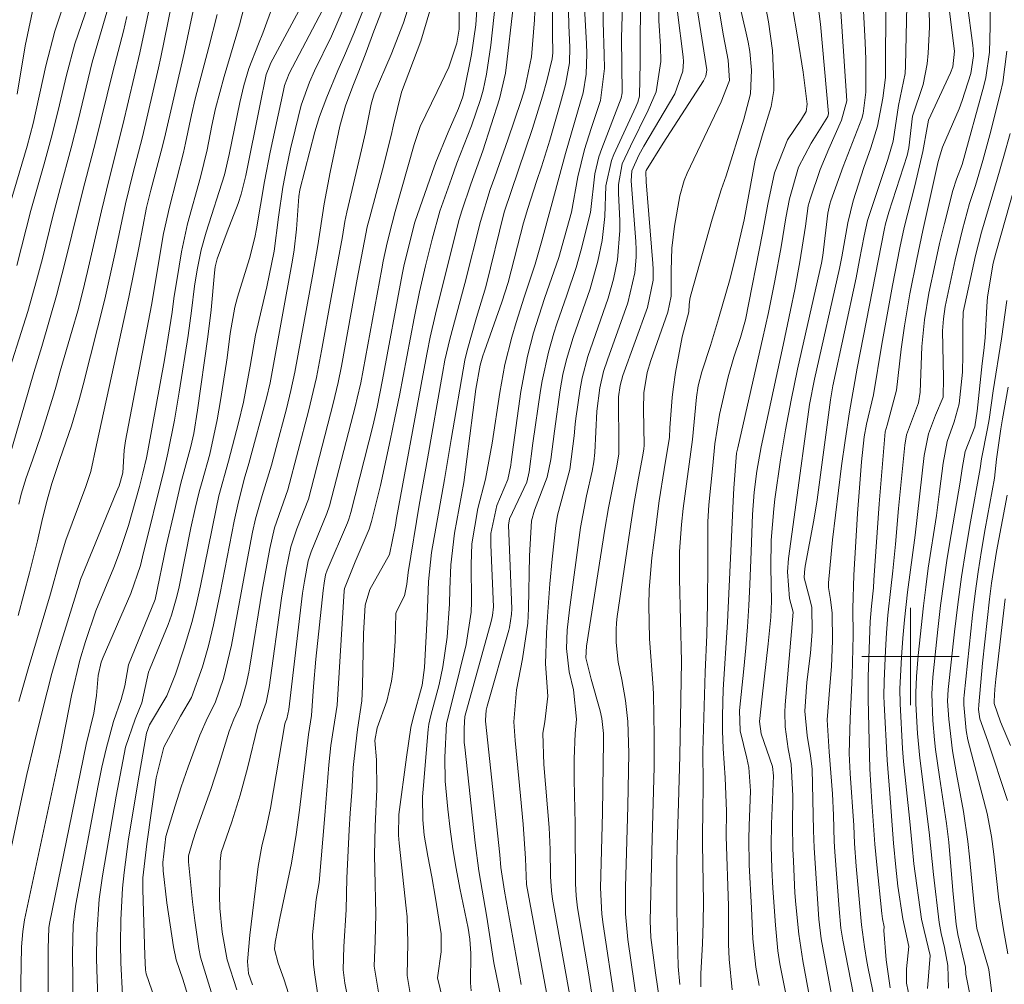
# Model space of a CAD drawing. Units: metres. Extents: x 288425 to 288941, y 1660493 to 1661057.
# Drawn here: x 288527 to 288608, y 1660773 to 1660852 of the extents above; entities that cross this region are included whole.
import ezdxf

# ---------------------------------------------------------------- set-up
doc = ezdxf.new("R2010")
doc.units = ezdxf.units.M
doc.header["$MEASUREMENT"] = 0
doc.layers.add('Curvas_Intermediarias', color=7, linetype='Continuous', lineweight=9, true_color=0x783c14)
doc.layers.add('Curvas_Mestras', color=7, linetype='Continuous', lineweight=20, true_color=0x783c14)
doc.layers.add('Malha_Coordenadas', color=7, linetype='Continuous', lineweight=15)

msp = doc.modelspace()

# ---------------------------------------------------------------- linework, layer by layer
at = {"layer": 'Curvas_Intermediarias', "flags": 128}
for points, elevation in [([(288526.583, 1660846.23), (288527.247, 1660850.217), (288527.719, 1660852.547), (288528.455, 1660855.976), (288528.5, 1660856.465), (288528.561, 1660858.868), (288528.567, 1660860.154), (288528.436, 1660862.723), (288527.903, 1660868.346), (288527.81, 1660870.478), (288527.707, 1660873.491), (288527.564, 1660876.285), (288527.402, 1660877.955), (288526.737, 1660883.524)], 99), ([(288561.784, 1660770.862), (288561.118, 1660773.574), (288561.42, 1660775.695), (288561.416, 1660777.192), (288560.95, 1660780.129), (288560.655, 1660781.857), (288560.331, 1660783.579), (288560.033, 1660785.304), (288559.913, 1660786.562), (288559.902, 1660788.455), (288559.942, 1660789.085), (288560.356, 1660793.977), (288560.416, 1660794.419), (288560.591, 1660795.142), (288561.264, 1660797.698), (288561.567, 1660799.154), (288561.913, 1660801.594), (288562.113, 1660804.319), (288562.129, 1660805.503), (288562.214, 1660807.53), (288562.533, 1660810.126), (288563.297, 1660814.311), (288564.267, 1660821.965), (288564.636, 1660823.95), (288564.859, 1660824.726), (288564.988, 1660825.109), (288566.42, 1660829.123), (288566.949, 1660830.747), (288568.206, 1660835.658), (288568.54, 1660836.851), (288569.261, 1660839.045), (288569.683, 1660840.254), (288570.373, 1660842.457), (288571.244, 1660845.524), (288571.634, 1660847.04), (288571.976, 1660848.828), (288571.997, 1660850.116), (288571.927, 1660851.881), (288571.749, 1660859.42)], 123), ([(288526.715, 1660812.519), (288526.901, 1660813.347), (288527.32, 1660814.698), (288527.854, 1660816.147), (288528.525, 1660818.148), (288529.572, 1660821.494), (288529.817, 1660822.333), (288530.12, 1660823.47), (288531.103, 1660826.821), (288531.556, 1660828.425), (288531.98, 1660830.036), (288532.366, 1660831.658), (288533.503, 1660836.643), (288534.138, 1660839.254), (288535.259, 1660843.714), (288536.658, 1660849.628), (288538.545, 1660858.536)], 104), ([(288526.853, 1660771.588), (288526.93, 1660776.124), (288527.042, 1660777.381), (288527.19, 1660778.343), (288530.132, 1660792.159), (288531.055, 1660796.788), (288531.742, 1660799.695), (288532.189, 1660801.236), (288533.053, 1660803.756), (288534.539, 1660807.319), (288535.001, 1660808.55), (288535.74, 1660810.758), (288536.634, 1660813.969), (288536.921, 1660815.072), (288537.214, 1660816.324), (288537.33, 1660816.901), (288538.683, 1660824.397), (288538.999, 1660826.246), (288539.317, 1660828.324), (288539.47, 1660829.442), (288539.889, 1660832.098), (288540.093, 1660833.26), (288540.594, 1660835.563), (288541.646, 1660839.424), (288542.194, 1660841.673), (288542.588, 1660843.669), (288542.889, 1660845.067), (288543.607, 1660847.691), (288544.853, 1660851.94), (288546.502, 1660858.298)], 108), ([(288526.722, 1660796.29), (288527.484, 1660798.989), (288529.323, 1660805.149), (288530.069, 1660807.832), (288530.591, 1660809.551), (288532.232, 1660813.978), (288532.624, 1660815.214), (288533.09, 1660817.394), (288535.769, 1660829.543), (288536.606, 1660833.741), (288537.218, 1660836.914), (288537.575, 1660838.353), (288538.415, 1660841.544), (288538.678, 1660842.623), (288540.308, 1660849.606), (288542.071, 1660857.89)], 106), ([(288577.873, 1660857.956), (288577.777, 1660850.73), (288577.787, 1660848.837), (288577.736, 1660846.071), (288577.599, 1660845.57), (288577.439, 1660845.194), (288575.625, 1660841.278), (288575.422, 1660840.784), (288574.969, 1660838.706), (288574.888, 1660836.181), (288574.659, 1660834.208), (288574.306, 1660832.493), (288573.671, 1660830.241), (288572.278, 1660826.228), (288571.727, 1660824.412), (288571.435, 1660823.182), (288571.219, 1660821.936), (288570.736, 1660818.528), (288570.452, 1660816.181), (288570.131, 1660814.749), (288569.098, 1660812.037), (288568.854, 1660811.152), (288568.68, 1660808.262), (288568.608, 1660803.929), (288568.551, 1660802.738), (288568.104, 1660799.791), (288567.631, 1660797.251), (288567.413, 1660794.607), (288567.5, 1660793.078), (288567.951, 1660788.528), (288568.166, 1660786.206), (288568.36, 1660783.378), (288568.452, 1660781.229), (288570.089, 1660772.357)], 127), ([(288558.95, 1660771.769), (288558.628, 1660773.745), (288558.693, 1660776.442), (288558.629, 1660778.588), (288558.563, 1660779.302), (288557.967, 1660784.633), (288557.912, 1660785.31), (288557.955, 1660787.008), (288558.568, 1660791.708), (288558.941, 1660794.161), (288559.137, 1660794.957), (288559.869, 1660797.63), (288560.065, 1660799.1), (288560.283, 1660803.236), (288560.378, 1660806.16), (288560.646, 1660808.539), (288561.692, 1660814.538), (288562.239, 1660817.83), (288563.387, 1660824.36), (288563.577, 1660825.152), (288564.345, 1660827.885), (288565.102, 1660830.406), (288566.612, 1660836.527), (288568.941, 1660843.417), (288569.757, 1660846.071), (288570.101, 1660847.335), (288570.553, 1660849.144), (288570.603, 1660849.642), (288570.574, 1660851.161), (288570.556, 1660856.431)], 122), ([(288567.992, 1660773.013), (288566.639, 1660780.689), (288566.339, 1660782.627), (288566.252, 1660783.69), (288565.071, 1660794.684), (288565.065, 1660794.749), (288565.133, 1660795.58), (288565.208, 1660795.912), (288566.998, 1660802.153), (288567.055, 1660802.369), (288567.221, 1660803.473), (288567.224, 1660803.92), (288567.102, 1660807.422), (288566.96, 1660810.791), (288567.039, 1660811.324), (288568.467, 1660814.332), (288568.658, 1660815.176), (288568.975, 1660817.529), (288569.589, 1660821.857), (288569.718, 1660822.657), (288570.239, 1660825.03), (288570.692, 1660826.588), (288570.942, 1660827.36), (288571.766, 1660829.716), (288572.522, 1660831.982), (288572.908, 1660833.363), (288573.698, 1660836.515), (288574.058, 1660839.683), (288574.399, 1660841.084), (288574.632, 1660841.769), (288576.224, 1660845.918), (288576.309, 1660846.354), (288576.251, 1660850.875), (288576.419, 1660856.303)], 126), ([(288577.825, 1660769.536), (288576.762, 1660776.723), (288576.586, 1660778.832), (288576.587, 1660781.017), (288576.768, 1660787.688), (288576.859, 1660792.051), (288576.773, 1660794.656), (288576.592, 1660796.383), (288576.283, 1660798.092), (288575.981, 1660799.529), (288575.8, 1660801.136), (288575.799, 1660802.214), (288575.84, 1660802.751), (288575.902, 1660803.287), (288576.922, 1660810.333), (288577.26, 1660812.5), (288577.645, 1660814.658), (288578.005, 1660816.549), (288578.086, 1660817.079), (288578.108, 1660817.345), (288578.067, 1660820.345), (288578.078, 1660821.689), (288578.35, 1660823.35), (288578.653, 1660824.324), (288580.055, 1660828.316), (288580.322, 1660829.637), (288580.336, 1660831.744), (288580.396, 1660833.577), (288580.491, 1660834.488), (288580.619, 1660835.396), (288581.035, 1660837.88), (288581.391, 1660839.146), (288581.648, 1660839.755), (288584.448, 1660845.614), (288585.084, 1660847.221), (288585.114, 1660847.361), (288585.009, 1660849.031), (288584.627, 1660851.037), (288583.788, 1660856.149)], 131), ([(288582.783, 1660772.814), (288582.764, 1660773.929), (288582.898, 1660776.368), (288582.964, 1660778.081), (288582.989, 1660779.827), (288582.902, 1660784.567), (288582.902, 1660785.403), (288582.946, 1660787.139), (288582.966, 1660789.495), (288582.93, 1660792.177), (288583.12, 1660798.715), (288583.251, 1660801.776), (288583.319, 1660804.357), (288583.347, 1660807.704), (288583.34, 1660811.072), (288583.416, 1660812.455), (288583.759, 1660815.702), (288583.929, 1660817.469), (288584.299, 1660819.896), (288585.03, 1660822.994), (288585.49, 1660824.62), (288586.039, 1660826.219), (288586.439, 1660827.675), (288587.839, 1660834.805), (288588.278, 1660837.184), (288588.83, 1660839.765), (288589.9, 1660842.493), (288591.055, 1660844.189), (288591.437, 1660844.827), (288591.504, 1660845.419), (288591.186, 1660848.044), (288590.723, 1660850.96), (288589.891, 1660855.817)], 134), ([(288533.249, 1660771.193), (288533.136, 1660774.216), (288533.115, 1660775.185), (288533.134, 1660777.122), (288533.331, 1660780.021), (288533.599, 1660781.94), (288534.719, 1660788.513), (288535.483, 1660792.543), (288536.282, 1660794.841), (288536.825, 1660796.183), (288537.383, 1660798.701), (288537.503, 1660799.029), (288538.992, 1660802.633), (288539.277, 1660803.385), (288539.717, 1660804.932), (288539.89, 1660805.718), (288540.866, 1660810.579), (288541.208, 1660812.155), (288541.533, 1660813.538), (288541.789, 1660814.383), (288542.413, 1660816.632), (288543.031, 1660819.446), (288543.306, 1660821.036), (288543.659, 1660823.332), (288543.836, 1660824.553), (288544.091, 1660826.569), (288544.459, 1660828.716), (288544.69, 1660829.555), (288545.675, 1660832.732), (288546.121, 1660834.46), (288546.254, 1660835.161), (288546.915, 1660839.06), (288547.377, 1660841.484), (288548.461, 1660846.545), (288548.563, 1660846.953), (288548.938, 1660847.933), (288552.494, 1660854.74)], 111), ([(288569.193, 1660854.369), (288569.088, 1660852.347), (288568.851, 1660849.318), (288568.309, 1660846.674), (288568.005, 1660845.711), (288566.913, 1660842.491), (288565.846, 1660839.44), (288565.467, 1660838.407), (288564.663, 1660835.761), (288563.365, 1660830.659), (288562.132, 1660826.093), (288561.739, 1660824.351), (288561.54, 1660823.268), (288560.315, 1660816.26), (288559.626, 1660812.427), (288558.708, 1660806.908), (288558.597, 1660805.928), (288558.427, 1660804.991), (288557.767, 1660803.699), (288557.712, 1660803.518), (288557.658, 1660801.237), (288557.497, 1660798.954), (288557.351, 1660797.954), (288556.955, 1660796.32), (288556.16, 1660794.122), (288555.979, 1660793.09), (288556.126, 1660791.498), (288556.134, 1660789.078), (288556.013, 1660786.015), (288555.962, 1660783.653), (288555.973, 1660782.472), (288556.052, 1660778.813), (288556.008, 1660776.572), (288555.93, 1660774.536), (288556.3, 1660772.22)], 121), ([(288573.167, 1660854.36), (288573.382, 1660850.396), (288573.412, 1660849.559), (288573.359, 1660847.886), (288573.09, 1660846.364), (288572.893, 1660845.616), (288571.658, 1660841.364), (288570.458, 1660836.999), (288569.708, 1660834.185), (288569.156, 1660832.268), (288568.244, 1660829.543), (288567.593, 1660827.462), (288567.241, 1660826.267), (288566.672, 1660824.005), (288566.256, 1660821.71), (288565.628, 1660817.525), (288565.076, 1660814.588), (288564.433, 1660812.158), (288563.961, 1660809.271), (288563.89, 1660807.561), (288563.911, 1660804.492), (288563.897, 1660803.627), (288563.475, 1660800.968), (288562.437, 1660796.747), (288561.856, 1660794.489), (288561.719, 1660791.674), (288561.761, 1660789.737), (288561.968, 1660787.434), (288562.157, 1660785.804), (288562.38, 1660784.178), (288562.654, 1660782.561), (288562.963, 1660780.949), (288563.652, 1660777.639), (288563.797, 1660776.741), (288563.873, 1660775.554), (288563.837, 1660773.15), (288563.892, 1660772.506)], 124), ([(288594.189, 1660854.286), (288594.755, 1660846.092), (288594.762, 1660845.7), (288594.319, 1660844.094), (288593.28, 1660841.738), (288592.586, 1660840.038), (288591.745, 1660837.592), (288591.604, 1660837.065), (288591.362, 1660835.388), (288590.909, 1660832.45), (288590.487, 1660830.163), (288590.152, 1660828.476), (288589.55, 1660825.603), (288587.732, 1660817.223), (288587.377, 1660815.234), (288587.161, 1660813.515), (288587.005, 1660811.664), (288586.914, 1660808.631), (288586.809, 1660805.911), (288586.724, 1660804.173), (288586.614, 1660802.437), (288586.468, 1660800.704), (288586.298, 1660798.972), (288585.935, 1660795.562), (288586.001, 1660793.878), (288586.549, 1660791.634), (288586.714, 1660790.874), (288586.86, 1660788.937), (288586.731, 1660786.058), (288586.71, 1660784.988), (288586.755, 1660782.848), (288586.942, 1660779.299), (288587.053, 1660776.773), (288587.293, 1660774.432), (288587.577, 1660772.922)], 136), ([(288596.088, 1660854.159), (288596.289, 1660850.486), (288596.342, 1660849.13), (288596.337, 1660846.418), (288596.105, 1660844.649), (288596.007, 1660844.249), (288594.48, 1660840.283), (288593.45, 1660837.473), (288593.363, 1660837.184), (288593.217, 1660836.443), (288592.802, 1660832.961), (288592.685, 1660832.342), (288590.721, 1660823.618), (288590.189, 1660821.083), (288589.725, 1660818.637), (288589.326, 1660816.18), (288588.847, 1660812.927), (288588.759, 1660812.135), (288588.548, 1660809.554), (288588.52, 1660807.347), (288588.57, 1660804.544), (288588.53, 1660803.217), (288588.303, 1660801.039), (288587.805, 1660796.683), (288587.598, 1660794.645), (288587.716, 1660793.62), (288588.647, 1660790.953), (288588.737, 1660790.169), (288588.574, 1660786.231), (288588.556, 1660784.433), (288588.601, 1660782.539), (288588.68, 1660780.933), (288588.902, 1660777.907), (288589.092, 1660775.779), (288589.25, 1660774.704), (288591.143, 1660765.287)], 137), ([(288592.7, 1660766.667), (288591.161, 1660774.955), (288590.828, 1660777.153), (288590.572, 1660779.584), (288590.506, 1660780.559), (288590.381, 1660783.172), (288590.344, 1660784.16), (288590.308, 1660786.136), (288590.319, 1660788.527), (288590.19, 1660791.126), (288589.953, 1660792.409), (288589.71, 1660794.209), (288589.678, 1660795.413), (288589.71, 1660796.017), (288590.355, 1660803.628), (288590.059, 1660804.76), (288589.894, 1660806.951), (288589.977, 1660808.045), (288590.51, 1660812.064), (288591.711, 1660820.725), (288592.113, 1660822.807), (288594.16, 1660831.913), (288594.354, 1660832.872), (288594.848, 1660835.661), (288595.288, 1660837.46), (288596.172, 1660840.217), (288596.745, 1660841.826), (288597.285, 1660843.603), (288597.731, 1660845.913), (288597.939, 1660847.604), (288597.978, 1660854.25)], 138), ([(288599.719, 1660854.776), (288599.596, 1660848.558), (288599.562, 1660847.951), (288599.019, 1660845.317), (288598.565, 1660842.367), (288598.141, 1660840.88), (288596.628, 1660836.333), (288596.478, 1660835.846), (288596.193, 1660834.602), (288595.822, 1660832.623), (288595.526, 1660831.14), (288593.628, 1660822.26), (288593.43, 1660821.094), (288592.326, 1660812.87), (288592.048, 1660811.198), (288591.34, 1660807.41), (288591.278, 1660806.936), (288591.269, 1660806.459), (288591.606, 1660805.107), (288591.904, 1660804.038), (288591.933, 1660802.034), (288591.785, 1660800.254), (288591.489, 1660797.893), (288591.321, 1660795.484), (288591.515, 1660793.507), (288591.794, 1660791.835), (288591.912, 1660790.748), (288592.017, 1660785.679), (288592.074, 1660784.254), (288592.465, 1660778.384), (288592.67, 1660776.757), (288594.266, 1660768.054)], 139), ([(288603.004, 1660854.608), (288603.62, 1660849.783), (288603.487, 1660848.477), (288603.299, 1660847.985), (288601.472, 1660844.112), (288601.383, 1660843.504), (288601.025, 1660841.516), (288600.346, 1660838.701), (288599.486, 1660835.262), (288599.134, 1660833.593), (288598.523, 1660830.507), (288597.653, 1660825.684), (288596.95, 1660821.516), (288596.398, 1660819.1), (288596.193, 1660818.062), (288595.98, 1660815.99), (288595.81, 1660813.875), (288595.655, 1660811.759), (288595.346, 1660806.691), (288595.273, 1660803.926), (288595.299, 1660801.711), (288595.199, 1660798.422), (288595.134, 1660796.649), (288595.047, 1660794.893), (288594.958, 1660792.023), (288595.042, 1660790.374), (288595.34, 1660786.082), (288595.387, 1660784.613), (288595.534, 1660782.751), (288595.982, 1660777.932), (288596.213, 1660776.12), (288596.415, 1660774.92), (288596.531, 1660774.322), (288597.75, 1660768.359)], 141), ([(288532.428, 1660853.573), (288531.313, 1660850.382), (288530.628, 1660847.797), (288530.065, 1660845.354), (288529.471, 1660842.918), (288528.81, 1660840.499), (288527.713, 1660836.681), (288526.545, 1660832.142)], 101), ([(288529.148, 1660770.443), (288529.129, 1660774.02), (288529.137, 1660775.98), (288529.189, 1660777.662), (288529.237, 1660778.035), (288532.258, 1660792.766), (288532.889, 1660795.328), (288533.088, 1660796.79), (288533.251, 1660798.427), (288533.497, 1660799.521), (288533.652, 1660799.943), (288535.925, 1660805.176), (288536.707, 1660807.479), (288536.894, 1660808.192), (288538.662, 1660815.37), (288538.976, 1660816.72), (288539.518, 1660819.441), (288539.906, 1660821.721), (288540.633, 1660826.406), (288540.911, 1660828.425), (288541.159, 1660830.447), (288541.373, 1660831.789), (288541.713, 1660833.426), (288542.124, 1660834.883), (288543.624, 1660839.593), (288544.004, 1660841.281), (288544.876, 1660845.544), (288545.211, 1660846.958), (288545.634, 1660848.348), (288546.404, 1660850.389), (288546.773, 1660851.246), (288547.622, 1660853.579)], 109), ([(288545.93, 1660772.995), (288545.603, 1660773.924), (288545.518, 1660774.914), (288545.71, 1660777.065), (288546.377, 1660782.71), (288546.695, 1660784.405), (288547.046, 1660785.855), (288547.412, 1660787.52), (288548.581, 1660794.456), (288548.622, 1660794.617), (288548.731, 1660794.872), (288548.906, 1660795.642), (288550.044, 1660805.204), (288550.188, 1660806.192), (288550.5, 1660807.858), (288550.747, 1660808.609), (288552.045, 1660811.751), (288552.264, 1660812.371), (288554.379, 1660820.647), (288554.531, 1660821.248), (288554.813, 1660822.502), (288556.548, 1660831.886), (288556.664, 1660832.498), (288556.989, 1660834.019), (288557.398, 1660835.628), (288557.658, 1660836.578), (288559.206, 1660842.099), (288559.704, 1660843.571), (288561.111, 1660846.456), (288562.05, 1660848.449), (288562.709, 1660850.424), (288562.91, 1660851.581), (288562.914, 1660853.371)], 117), ([(288549.098, 1660771.601), (288548.485, 1660773.491), (288548.046, 1660774.776), (288547.74, 1660775.917), (288547.788, 1660776.486), (288548.161, 1660778.469), (288549.125, 1660782.982), (288549.524, 1660785.346), (288549.783, 1660787.362), (288550.527, 1660793.569), (288550.767, 1660795.149), (288550.933, 1660797.518), (288551.122, 1660799.763), (288551.729, 1660805.417), (288551.809, 1660806.027), (288551.935, 1660806.712), (288552.07, 1660807.094), (288553.721, 1660810.974), (288553.848, 1660811.296), (288554.017, 1660811.845), (288555.828, 1660819.047), (288556.173, 1660820.508), (288556.619, 1660822.75), (288558.223, 1660831.42), (288558.39, 1660832.222), (288559.275, 1660835.703), (288560.687, 1660839.803), (288560.992, 1660840.645), (288562.01, 1660843.127), (288562.853, 1660845.054), (288563.206, 1660846.033), (288563.32, 1660846.527), (288563.921, 1660849.493), (288564.278, 1660851.936), (288564.397, 1660853.576)], 118), ([(288551.394, 1660771.422), (288551.035, 1660773.807), (288550.929, 1660774.649), (288550.865, 1660777.094), (288551.145, 1660780.017), (288551.389, 1660781.401), (288551.866, 1660786.924), (288552.206, 1660791.091), (288552.374, 1660792.674), (288552.868, 1660795.984), (288553.449, 1660805.39), (288553.474, 1660805.578), (288554.359, 1660807.774), (288555.499, 1660810.451), (288555.714, 1660811.096), (288556.444, 1660814.065), (288557.248, 1660817.76), (288557.631, 1660819.608), (288557.991, 1660821.461), (288559.201, 1660827.819), (288559.648, 1660829.974), (288560.149, 1660832.117), (288560.703, 1660834.305), (288561.328, 1660836.612), (288562.269, 1660839.313), (288562.723, 1660840.559), (288563.925, 1660843.647), (288564.661, 1660845.793), (288564.885, 1660846.563), (288565.145, 1660847.873), (288565.503, 1660850.269), (288565.901, 1660853.82)], 119), ([(288579.281, 1660853.933), (288579.323, 1660852.261), (288579.461, 1660850.201), (288579.494, 1660848.927), (288579.098, 1660846.423), (288578.455, 1660844.925), (288576.997, 1660841.977), (288576.31, 1660840.515), (288575.992, 1660838.812), (288575.995, 1660838.112), (288576.105, 1660835.828), (288576.119, 1660835.02), (288575.928, 1660832.606), (288575.605, 1660831.022), (288575.145, 1660829.471), (288573.47, 1660824.667), (288573.007, 1660822.91), (288572.853, 1660822.015), (288572.504, 1660819.557), (288572.447, 1660819.088), (288572.373, 1660818.146), (288572.01, 1660815.366), (288570.99, 1660811.622), (288570.862, 1660810.775), (288570.562, 1660807.998), (288570.367, 1660805.974), (288570.175, 1660803.291), (288570.099, 1660801.915), (288570.011, 1660799.391), (288570.192, 1660796.736), (288569.943, 1660794.624), (288569.793, 1660793.696), (288569.877, 1660791.097), (288570.297, 1660785.933), (288570.383, 1660784.131), (288570.424, 1660781.885), (288570.487, 1660780.731), (288570.583, 1660780.045), (288572.058, 1660771.782)], 128), ([(288579.753, 1660769.131), (288579.039, 1660773.976), (288578.657, 1660776.869), (288578.614, 1660778.247), (288578.77, 1660785.027), (288578.937, 1660790.891), (288578.946, 1660793.472), (288578.872, 1660796.877), (288578.852, 1660797.451), (288578.558, 1660801.458), (288578.503, 1660804.213), (288578.533, 1660805.512), (288578.751, 1660808.102), (288579.008, 1660810.199), (288579.356, 1660812.791), (288579.762, 1660815.374), (288580.205, 1660818.03), (288580.233, 1660818.798), (288580.423, 1660821.289), (288580.488, 1660821.982), (288580.676, 1660823.36), (288581.249, 1660826.292), (288581.793, 1660828.336), (288581.818, 1660828.901), (288581.862, 1660829.383), (288581.908, 1660829.62), (288583.695, 1660835.972), (288584.452, 1660838.373), (288584.847, 1660839.538), (288586.299, 1660844.191), (288586.861, 1660846.267), (288586.924, 1660848.224), (288586.786, 1660849.757), (288586.658, 1660850.514), (288586.501, 1660851.268), (288585.94, 1660853.626)], 132), ([(288588.113, 1660853.349), (288588.343, 1660852.185), (288588.648, 1660849.838), (288588.772, 1660847.229), (288588.759, 1660846.553), (288588.562, 1660845.225), (288587.803, 1660842.824), (288587.232, 1660840.82), (288586.33, 1660835.906), (288585.682, 1660833.083), (288585.173, 1660831.086), (288584.233, 1660827.766), (288583.564, 1660825.581), (288582.852, 1660823.408), (288582.555, 1660822.246), (288582.417, 1660821.311), (288582.086, 1660817.828), (288581.329, 1660812.175), (288581.187, 1660810.852), (288581.029, 1660808.615), (288581.007, 1660807.495), (288581.014, 1660806.374), (288581.184, 1660799.578), (288581.055, 1660791.828), (288580.923, 1660787.939), (288580.83, 1660784.47), (288580.81, 1660782.887), (288580.81, 1660779.093), (288580.911, 1660774.503), (288581.04, 1660773.023)], 133), ([(288598.34, 1660772.746), (288598, 1660775.046), (288597.822, 1660777.466), (288597.842, 1660777.765), (288597.709, 1660778.418), (288597.649, 1660778.847), (288597.24, 1660782.85), (288597.079, 1660784.568), (288596.831, 1660788.01), (288596.662, 1660790.74), (288596.511, 1660796.495), (288596.52, 1660798.341), (288596.696, 1660802.862), (288596.795, 1660804.126), (288596.951, 1660805.65), (288596.997, 1660806.262), (288597.422, 1660812.55), (288597.663, 1660815.509), (288597.93, 1660818.464), (288598.091, 1660819.018), (288598.849, 1660821.908), (288599.24, 1660825.269), (288599.521, 1660827.192), (288599.952, 1660829.815), (288600.521, 1660832.663), (288601.018, 1660835.026), (288602.275, 1660840.691), (288602.622, 1660841.889), (288604.008, 1660845.048), (288604.259, 1660845.731), (288604.971, 1660847.954), (288605.18, 1660849.384), (288605.154, 1660849.963), (288605.123, 1660850.252), (288604.647, 1660853.763)], 142), ([(288525.312, 1660814.288), (288527.193, 1660820.703), (288527.948, 1660823.356), (288528.607, 1660825.479), (288529.807, 1660829.682), (288530.476, 1660832.222), (288531.675, 1660837.11), (288532.139, 1660838.938), (288533.025, 1660842.299), (288534.445, 1660848.065), (288535.318, 1660851.436), (288535.585, 1660852.621)], 103), ([(288525.405, 1660780.965), (288526.801, 1660787.621), (288527.382, 1660790.281), (288528.006, 1660792.931), (288528.655, 1660795.576), (288529.037, 1660797.089), (288529.441, 1660798.596), (288529.881, 1660800.092), (288531.678, 1660805.945), (288531.799, 1660806.312), (288532.177, 1660807.266), (288534.759, 1660813.521), (288534.957, 1660814.035), (288535.278, 1660815.087), (288535.38, 1660816.97), (288535.484, 1660817.734), (288537.631, 1660828.899), (288538.62, 1660834.778), (288539.092, 1660836.941), (288540.251, 1660841.433), (288540.426, 1660842.204), (288540.918, 1660844.545), (288541.219, 1660845.87), (288542.33, 1660850.109), (288543.013, 1660852.781)], 107), ([(288526, 1660823.776), (288526.917, 1660826.638), (288527.445, 1660828.367), (288528.176, 1660830.912), (288528.653, 1660832.724), (288529.513, 1660836.214), (288530.109, 1660838.488), (288531.023, 1660841.828), (288531.597, 1660844.064), (288532.737, 1660848.87), (288533.96, 1660852.978)], 102), ([(288535.247, 1660772.174), (288535.101, 1660774.791), (288535.082, 1660776.365), (288535.109, 1660778.342), (288535.235, 1660780.943), (288535.363, 1660782.239), (288535.731, 1660784.983), (288536.603, 1660790.239), (288537.205, 1660793.693), (288537.453, 1660794.363), (288538.888, 1660796.763), (288539.581, 1660798.544), (288540.315, 1660800.706), (288540.965, 1660802.868), (288541.327, 1660804.33), (288541.654, 1660805.8), (288542.929, 1660812.136), (288543.167, 1660813.199), (288543.941, 1660816.067), (288544.765, 1660819.206), (288545.175, 1660820.916), (288545.718, 1660823.86), (288546.17, 1660826.431), (288547.095, 1660830.391), (288547.702, 1660833.33), (288548.067, 1660836.121), (288548.42, 1660838.59), (288548.718, 1660840.166), (288549.057, 1660841.735), (288549.418, 1660843.299), (288549.93, 1660845.329), (288550.613, 1660847.234), (288551.028, 1660848.157), (288552.405, 1660851.025), (288553.282, 1660853.041)], 112), ([(288538.14, 1660771.128), (288537.191, 1660773.897), (288537.125, 1660774.226), (288537.071, 1660775.41), (288536.901, 1660780.828), (288536.905, 1660781.793), (288537.23, 1660784.586), (288538.012, 1660790.022), (288538.641, 1660792.529), (288540.015, 1660795.075), (288540.898, 1660796.62), (288541.813, 1660799.137), (288542.301, 1660800.861), (288542.712, 1660802.604), (288543.252, 1660805.193), (288544.428, 1660811.129), (288544.724, 1660812.472), (288545.246, 1660814.575), (288545.629, 1660815.867), (288547.083, 1660821.234), (288547.37, 1660822.492), (288548.314, 1660827.629), (288549.201, 1660832.587), (288549.337, 1660833.436), (288549.539, 1660835.143), (288549.72, 1660837.83), (288549.818, 1660838.378), (288551.034, 1660843.133), (288551.437, 1660844.402), (288552.033, 1660846.005), (288552.942, 1660848.2), (288553.481, 1660849.426), (288554.238, 1660851.223), (288555.063, 1660853.277)], 113), ([(288540.911, 1660771.119), (288540.184, 1660773.462), (288539.654, 1660775.051), (288539.435, 1660776.11), (288538.893, 1660779.722), (288538.584, 1660782.374), (288538.556, 1660783.059), (288538.806, 1660785.181), (288539.575, 1660787.721), (288540.072, 1660789.273), (288540.627, 1660790.923), (288541.583, 1660793.529), (288542.225, 1660794.941), (288542.856, 1660796.183), (288543.544, 1660798.17), (288544.184, 1660800.921), (288545.511, 1660808.045), (288545.929, 1660810.219), (288546.177, 1660811.31), (288546.715, 1660813.234), (288547.481, 1660815.717), (288547.876, 1660817.184), (288548.717, 1660820.364), (288549.085, 1660821.861), (288549.407, 1660823.368), (288550.892, 1660831.443), (288551.288, 1660833.782), (288551.813, 1660837.218), (288552.307, 1660839.824), (288553.105, 1660843.621), (288553.562, 1660845.279), (288554.164, 1660846.903), (288554.673, 1660848.135), (288555.273, 1660849.701), (288555.907, 1660851.415), (288556.537, 1660853.036)], 114), ([(288544.625, 1660772.576), (288543.828, 1660775.033), (288543.44, 1660777.328), (288543.246, 1660779.304), (288543.212, 1660780.296), (288543.252, 1660783.134), (288543.357, 1660783.859), (288544.212, 1660786.387), (288544.916, 1660788.575), (288545.512, 1660790.796), (288546.364, 1660794.303), (288547.055, 1660796.196), (288547.289, 1660797.433), (288548.308, 1660804.787), (288548.69, 1660807.139), (288549.062, 1660809.006), (288549.56, 1660810.504), (288550.517, 1660812.938), (288552.56, 1660820.81), (288552.962, 1660822.528), (288553.226, 1660823.883), (288554.526, 1660831.012), (288555.354, 1660835.342), (288555.553, 1660836.136), (288556.606, 1660840.025), (288557.32, 1660842.843), (288557.504, 1660843.707), (288558.158, 1660846.394), (288559.752, 1660850.591), (288560.488, 1660853.092)], 116), ([(288573.84, 1660772.016), (288573.525, 1660773.974), (288572.622, 1660779.324), (288572.517, 1660780.313), (288572.476, 1660781.308), (288572.446, 1660786.219), (288572.36, 1660789.843), (288572.362, 1660791.565), (288572.437, 1660793.653), (288572.545, 1660794.839), (288572.3, 1660797.24), (288571.961, 1660798.742), (288571.722, 1660800.65), (288571.793, 1660802.157), (288571.966, 1660803.835), (288572.871, 1660810.613), (288573.363, 1660813.201), (288573.852, 1660815.242), (288573.99, 1660816.006), (288574.061, 1660816.779), (288574.226, 1660820.175), (288574.482, 1660822.095), (288574.779, 1660823.441), (288575.094, 1660824.386), (288576.759, 1660829.07), (288577.353, 1660831.557), (288577.453, 1660832.834), (288577.451, 1660833.474), (288577.422, 1660834.115), (288577.05, 1660839.112), (288577.096, 1660839.937), (288577.677, 1660841.233), (288578.081, 1660841.971), (288580.64, 1660846.258), (288581.299, 1660848.132), (288581.337, 1660848.926), (288581.308, 1660849.325), (288580.848, 1660852.985)], 129), ([(288599.935, 1660771.81), (288599.687, 1660773.122), (288599.662, 1660774.297), (288599.859, 1660776.148), (288599.362, 1660778.406), (288598.952, 1660781.101), (288598.785, 1660782.653), (288598.614, 1660784.647), (288598.309, 1660788.735), (288598.075, 1660791.463), (288597.846, 1660796.118), (288597.824, 1660796.73), (288597.827, 1660797.955), (288597.935, 1660800.48), (288598.02, 1660801.942), (288598.143, 1660803.4), (288598.381, 1660805.584), (288598.558, 1660807.041), (288598.777, 1660809.229), (288599.026, 1660812.167), (288599.528, 1660817.374), (288599.671, 1660818.215), (288600.659, 1660820.854), (288600.788, 1660821.744), (288600.944, 1660825.478), (288601.164, 1660827.67), (288601.517, 1660829.863), (288602.021, 1660832.275), (288602.389, 1660833.947), (288602.789, 1660835.612), (288603.472, 1660838.315), (288603.793, 1660839.249), (288604.25, 1660840.444), (288606.021, 1660846.933), (288606.185, 1660847.617), (288606.482, 1660849.7), (288606.54, 1660851.836), (288606.543, 1660852.99)], 143), ([(288601.393, 1660772.678), (288601.614, 1660775.391), (288601.115, 1660777.447), (288600.917, 1660778.382), (288600.289, 1660782.943), (288600.132, 1660784.427), (288599.925, 1660786.696), (288599.435, 1660791.352), (288599.336, 1660792.421), (288599.149, 1660796.111), (288599.127, 1660797.327), (288599.25, 1660799.933), (288599.369, 1660801.506), (288599.515, 1660803.003), (288599.769, 1660805.281), (288600.395, 1660809.968), (288601.121, 1660816.524), (288601.482, 1660818.295), (288602.067, 1660819.841), (288602.685, 1660821.327), (288602.701, 1660822.902), (288602.642, 1660826.779), (288602.708, 1660827.775), (288602.859, 1660828.775), (288603.685, 1660832.626), (288604.273, 1660835.114), (288604.844, 1660837.24), (288605.331, 1660838.729), (288605.96, 1660840.774), (288606.534, 1660842.897), (288607.402, 1660846.372), (288607.587, 1660847.212), (288607.928, 1660849.765)], 144), ([(288606.05, 1660766.356), (288604.553, 1660773.857), (288604.535, 1660774.428), (288603.905, 1660777.118), (288603.829, 1660777.47), (288603.756, 1660777.945), (288603.485, 1660780.75), (288603.144, 1660784.726), (288602.958, 1660786.267), (288602.379, 1660790.106), (288602.058, 1660792.336), (288601.963, 1660793.135), (288601.83, 1660794.74), (288601.749, 1660796.915), (288601.836, 1660798.299), (288602.248, 1660802.218), (288602.478, 1660804.175), (288602.732, 1660806.128), (288603.023, 1660808.076), (288603.339, 1660810.021), (288604.081, 1660814.342), (288604.24, 1660815.44), (288604.504, 1660816.853), (288605.282, 1660818.873), (288605.491, 1660820.181), (288605.902, 1660824.093), (288606.036, 1660825.151), (288606.135, 1660826.205), (288606.264, 1660828.767), (288606.324, 1660829.56), (288606.805, 1660832.339), (288607.009, 1660833.154), (288608.606, 1660838.774)], 146), ([(288606.709, 1660772.043), (288606.471, 1660774.065), (288606.402, 1660774.356), (288605.459, 1660777.614), (288605.242, 1660779.522), (288604.861, 1660783.525), (288604.724, 1660784.764), (288604.368, 1660787.231), (288603.79, 1660790.328), (288603.459, 1660792.232), (288603.145, 1660794.839), (288603.051, 1660796.305), (288603.11, 1660797.266), (288603.62, 1660802.009), (288603.889, 1660804.279), (288604.191, 1660806.545), (288604.542, 1660808.803), (288604.924, 1660811.057), (288605.718, 1660815.442), (288605.849, 1660816.255), (288606.343, 1660818.745), (288606.471, 1660819.486), (288606.801, 1660821.848), (288607.495, 1660826.105), (288607.933, 1660829.268)], 147), ([(288608.009, 1660775.534), (288607.646, 1660777.542), (288607.257, 1660779.98), (288606.849, 1660783.74), (288606.662, 1660785.176), (288606.296, 1660787.071), (288604.702, 1660793.134), (288604.568, 1660793.912), (288604.378, 1660796.016), (288604.391, 1660796.54), (288604.413, 1660796.802), (288605.106, 1660803.38), (288605.315, 1660805.166), (288605.551, 1660806.947), (288605.829, 1660808.722), (288606.134, 1660810.494), (288606.894, 1660814.669), (288607.073, 1660816.209), (288607.426, 1660818.714), (288607.559, 1660819.551), (288608.029, 1660822.131)], 148), ([(288607.966, 1660788.146), (288606.351, 1660793.033), (288605.702, 1660794.873), (288605.596, 1660795.63), (288605.608, 1660796.013), (288605.922, 1660799.456), (288606.505, 1660804.718), (288606.669, 1660806.028), (288607.072, 1660808.634), (288607.954, 1660813.248)], 149)]:
    msp.add_lwpolyline(points, dxfattribs=dict(at, elevation=elevation))
at = {"layer": 'Curvas_Mestras', "flags": 128}
for points, elevation in [([(288526.65, 1660803.355), (288527.589, 1660806.88), (288528.246, 1660809.509), (288528.612, 1660811.105), (288528.994, 1660812.667), (288529.429, 1660814.214), (288530.089, 1660816.203), (288531.053, 1660818.961), (288531.676, 1660821.098), (288532.003, 1660822.341), (288533.775, 1660829.387), (288534.651, 1660833.34), (288535.475, 1660837.211), (288536.088, 1660839.698), (288536.871, 1660842.723), (288538.19, 1660848.415), (288538.382, 1660849.289), (288540.48, 1660859.532)], 105), ([(288567.765, 1660857.017), (288566.82, 1660848.861), (288566.704, 1660847.966), (288566.228, 1660845.866), (288564.863, 1660841.578), (288563.864, 1660838.851), (288563.114, 1660836.643), (288562.918, 1660835.935), (288561.859, 1660831.797), (288560.957, 1660828.142), (288560.527, 1660826.265), (288560.27, 1660825.006), (288559.909, 1660823.114), (288557.748, 1660811.381), (288557.664, 1660810.796), (288557.178, 1660808.391), (288555.569, 1660805.513), (288555.189, 1660804.215), (288555.046, 1660801.871), (288554.97, 1660797.519), (288554.904, 1660796.335), (288554.555, 1660793.986), (288554.411, 1660792.806), (288554.209, 1660790.855), (288554.16, 1660790.279), (288554.09, 1660788.834), (288553.948, 1660787.094), (288553.857, 1660785.74), (288553.673, 1660781.764), (288553.615, 1660779.165), (288553.437, 1660776.138), (288553.377, 1660774.216), (288553.518, 1660773.117), (288553.941, 1660770.908)], 120), ([(288531.22, 1660769.035), (288531.12, 1660775.554), (288531.197, 1660777.887), (288531.323, 1660779.048), (288531.41, 1660779.625), (288533.242, 1660789.383), (288533.546, 1660790.897), (288533.887, 1660792.403), (288534.494, 1660794.636), (288535.13, 1660796.448), (288535.439, 1660797.587), (288535.723, 1660799.299), (288537.911, 1660804.677), (288538.84, 1660809.054), (288539.505, 1660811.98), (288540.046, 1660814.247), (288540.864, 1660817.256), (288541.093, 1660818.332), (288541.407, 1660820.264), (288542.253, 1660826.279), (288542.515, 1660828.512), (288542.804, 1660831.538), (288542.866, 1660832.035), (288543.011, 1660832.686), (288543.83, 1660834.922), (288544.741, 1660837.262), (288545.001, 1660838.008), (288545.382, 1660839.543), (288546.519, 1660845.286), (288547.047, 1660847.846), (288547.34, 1660848.607), (288547.413, 1660848.753), (288550.908, 1660855.326)], 110), ([(288582.102, 1660855.56), (288583.259, 1660848.253), (288583.176, 1660847.716), (288582.995, 1660847.346), (288579.667, 1660842.211), (288578.279, 1660839.969), (288578.249, 1660839.865), (288578.268, 1660839.018), (288578.833, 1660832.32), (288578.858, 1660831.858), (288578.847, 1660830.937), (288578.394, 1660828.685), (288576.373, 1660823.106), (288576.127, 1660822.271), (288576.017, 1660821.346), (288576.044, 1660817.177), (288576.026, 1660816.667), (288575.879, 1660815.658), (288575.169, 1660812.208), (288574.874, 1660810.472), (288573.384, 1660800.833), (288573.323, 1660799.871), (288573.759, 1660798.115), (288574.496, 1660795.512), (288574.64, 1660794.905), (288574.776, 1660793.664), (288574.784, 1660793.039), (288574.682, 1660787.146), (288574.532, 1660780.96), (288574.63, 1660778.809), (288574.74, 1660777.954), (288575.702, 1660771.59)], 130), ([(288530.626, 1660854.315), (288529.973, 1660852.341), (288529.681, 1660851.409), (288528.945, 1660848.574), (288527.887, 1660843.828), (288527.399, 1660841.953), (288525.347, 1660835.016)], 100), ([(288542.968, 1660770.982), (288542.075, 1660773.838), (288541.648, 1660775.258), (288541.509, 1660775.985), (288541.183, 1660778.283), (288541.004, 1660779.804), (288540.651, 1660783.112), (288540.661, 1660783.589), (288541.017, 1660784.844), (288541.285, 1660785.672), (288542.489, 1660789.064), (288543.185, 1660791.167), (288544.005, 1660793.844), (288544.386, 1660794.841), (288544.916, 1660795.974), (288545.412, 1660797.688), (288545.623, 1660798.691), (288545.711, 1660799.197), (288546.724, 1660805.446), (288547.34, 1660808.878), (288547.734, 1660810.577), (288548.828, 1660813.695), (288550.533, 1660820.168), (288551.188, 1660822.946), (288551.604, 1660825.138), (288552.389, 1660829.527), (288553.322, 1660834.536), (288553.523, 1660835.771), (288553.664, 1660836.535), (288554.893, 1660841.673), (288555.202, 1660843.077), (288555.669, 1660845.432), (288555.933, 1660846.281), (288557.308, 1660849.517), (288558.334, 1660852.102), (288559.15, 1660854.744)], 115), ([(288566.366, 1660771.855), (288565.771, 1660774.791), (288565.17, 1660778.555), (288564.525, 1660782.376), (288564.214, 1660784.679), (288563.364, 1660792.524), (288563.33, 1660792.918), (288563.308, 1660794.102), (288563.376, 1660795.067), (288565.53, 1660802.872), (288565.645, 1660803.369), (288565.724, 1660804.071), (288565.5, 1660809.165), (288565.511, 1660810.109), (288566.01, 1660812.405), (288566.915, 1660814.546), (288567.155, 1660815.721), (288567.195, 1660815.991), (288567.974, 1660821.775), (288568.515, 1660824.688), (288569.022, 1660826.6), (288569.922, 1660829.427), (288571.095, 1660832.812), (288571.569, 1660834.477), (288572.129, 1660836.54), (288572.66, 1660839.455), (288573.202, 1660841.689), (288573.756, 1660843.405), (288574.531, 1660845.715), (288574.842, 1660848.349), (288574.831, 1660849.517), (288574.744, 1660852.193), (288574.747, 1660854.73)], 125), ([(288585.351, 1660772.584), (288585.1, 1660775.085), (288585.055, 1660776.343), (288585.042, 1660779.479), (288584.857, 1660785.185), (288584.879, 1660787.268), (288584.779, 1660790.016), (288584.609, 1660792.435), (288584.557, 1660793.888), (288584.559, 1660795.098), (288584.605, 1660797.278), (288584.955, 1660802.812), (288585.422, 1660812.757), (288585.485, 1660813.827), (288585.713, 1660816.71), (288585.802, 1660817.158), (288587.472, 1660824.521), (288587.843, 1660826.099), (288588.328, 1660828.296), (288588.848, 1660830.899), (288589.368, 1660833.697), (288589.766, 1660836.058), (288590.065, 1660837.641), (288590.798, 1660840.245), (288591.846, 1660842.213), (288593.198, 1660844.405), (288593.268, 1660844.663), (288592.603, 1660852.006), (288592.379, 1660853.686)], 135), ([(288601.542, 1660853.324), (288601.562, 1660851.762), (288601.46, 1660849.6), (288601.375, 1660848.732), (288601.037, 1660847.028), (288600.178, 1660844.438), (288599.87, 1660841.83), (288599.715, 1660841.196), (288598.235, 1660836.527), (288597.958, 1660835.578), (288597.869, 1660835.184), (288595.623, 1660823.709), (288594.986, 1660820.115), (288594.62, 1660817.743), (288594.322, 1660815.666), (288593.58, 1660809.59), (288593.256, 1660806.042), (288593.272, 1660805.68), (288593.436, 1660804.692), (288593.562, 1660803.565), (288593.589, 1660801.267), (288593.52, 1660799.171), (288593.371, 1660797.546), (288593.146, 1660794.791), (288593.309, 1660792.145), (288593.6, 1660788.703), (288593.668, 1660786.937), (288593.723, 1660784.789), (288593.777, 1660783.931), (288594.142, 1660779.247), (288594.286, 1660777.656), (288594.434, 1660776.658), (288595.765, 1660769.927)], 140), ([(288603.117, 1660772.715), (288603.065, 1660774.589), (288602.806, 1660776.055), (288602.529, 1660777.222), (288602.361, 1660778.103), (288601.903, 1660782.049), (288601.529, 1660785.541), (288600.767, 1660791.642), (288600.62, 1660793.091), (288600.58, 1660793.672), (288600.452, 1660796.106), (288600.436, 1660797.004), (288600.497, 1660798.346), (288600.624, 1660800.086), (288601.059, 1660804.158), (288601.249, 1660805.705), (288601.464, 1660807.249), (288602.13, 1660811.586), (288602.395, 1660813.554), (288602.682, 1660815.897), (288603.024, 1660817.666), (288603.59, 1660819.294), (288604.01, 1660820.773), (288604.27, 1660823.379), (288604.305, 1660824.813), (288604.295, 1660827.292), (288604.339, 1660828.325), (288605.354, 1660832.968), (288605.835, 1660834.897), (288607.129, 1660839.261), (288607.67, 1660841.136), (288608.188, 1660843.018)], 145), ([(288608.232, 1660792.667), (288607.395, 1660794.626), (288606.89, 1660796.132), (288606.879, 1660796.311), (288606.932, 1660797.305), (288607.01, 1660798.12), (288607.777, 1660804.743)], 150)]:
    msp.add_lwpolyline(points, dxfattribs=dict(at, elevation=elevation))
at = {"layer": 'Malha_Coordenadas', "flags": 128}
for points in [[(288600, 1660804), (288600, 1660796)], [(288604, 1660800), (288596, 1660800)]]:
    msp.add_lwpolyline(points, dxfattribs=at)

doc.saveas('drawing.dxf')
